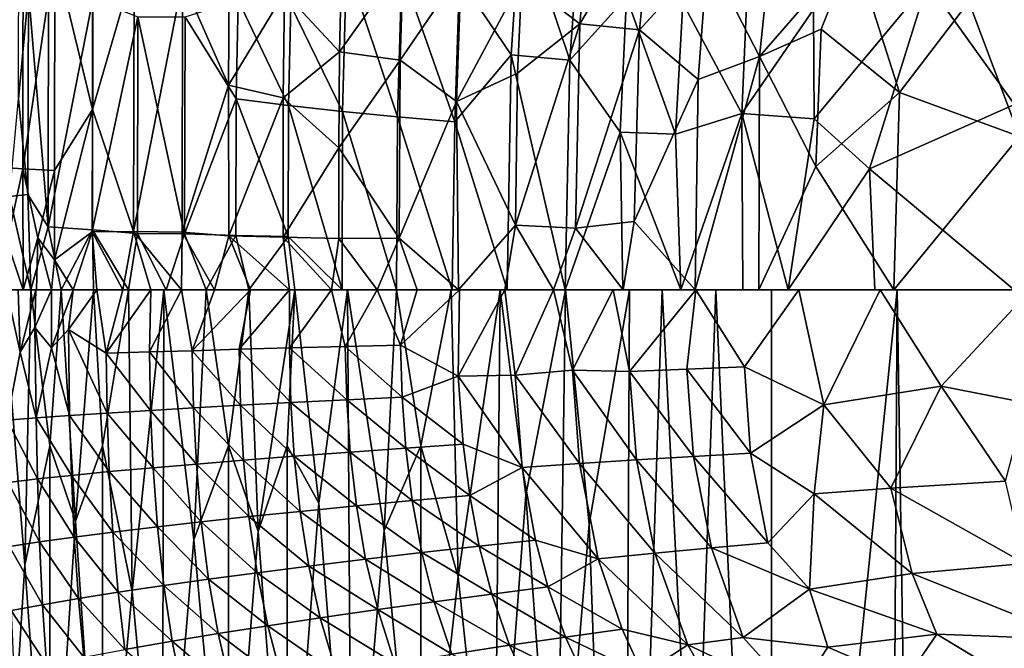
# Model space of a CAD drawing. Extents: x -513 to 513, y -224 to 236.
# Drawn here: x -303 to -216, y -32 to 24 of the extents above; entities that cross this region are included whole.
import ezdxf

# ---------------------------------------------------------------- set-up
doc = ezdxf.new("R2010")
doc.units = 0
doc.header["$MEASUREMENT"] = 0
doc.layers.get('0').update_dxf_attribs({"linetype": 'CONTINUOUS'})

msp = doc.modelspace()

# ---------------------------------------------------------------- linework, layer by layer
for points in [[(-305.412, 10.841, -85.396), (-302.866, 10.664, -90.233), (-302.834, 36.946, -90.209)], [(-305.412, 10.841, -85.396), (-302.834, 36.946, -90.209), (-305.391, 36.532, -85.358)], [(-302.866, 10.664, -90.233), (-300.032, 29.69, -94.496), (-302.834, 36.946, -90.209)], [(-258.833, 27.43, -116.191), (-253.719, 23.475, -116.711), (-252.676, 34.937, -116.691)], [(-253.719, 23.475, -116.711), (-247.326, 34.152, -117.09), (-252.676, 34.937, -116.691)], [(-253.719, 23.475, -116.711), (-248.432, 22.933, -117.107), (-247.326, 34.152, -117.09)], [(-248.432, 22.933, -117.107), (-242.437, 29.532, -117.429), (-247.326, 34.152, -117.09)], [(-264.311, 27.512, -127.096), (-258.938, 33.245, -127.688), (-259.754, 20.751, -127.704)], [(-258.938, 33.245, -127.688), (-254.592, 20.275, -128.192), (-259.754, 20.751, -127.704)], [(-258.938, 33.245, -127.688), (-253.719, 32.476, -128.176), (-254.592, 20.275, -128.192)], [(-253.719, 32.476, -128.176), (-249.58, 25.831, -128.537), (-254.592, 20.275, -128.192)], [(-242.437, 29.532, -117.429), (-237.857, 20.582, -117.726), (-236.604, 32.681, -117.712)], [(-237.857, 20.582, -117.726), (-229.549, 30.145, -118.069), (-236.604, 32.681, -117.712)], [(-302.367, 26.337, -109.388), (-303.224, 16.863, -108.5), (-303.198, 31.582, -108.559)], [(-244.635, 25.288, -128.851), (-238.766, 30.472, -129.138), (-239.414, 15.557, -129.176)], [(-238.766, 30.472, -129.138), (-233.082, 24.752, -129.451), (-239.414, 15.557, -129.176)], [(-302.866, 10.664, -90.233), (-300.068, 10.54, -94.467), (-300.032, 29.69, -94.496)], [(-300.629, 5.557, -110.963), (-302.367, 26.337, -109.388), (-300.576, 30.378, -111.094)], [(-296.668, 25.685, -114.341), (-300.629, 5.557, -110.963), (-300.576, 30.378, -111.094)], [(-300.068, 10.54, -94.467), (-296.719, 15.914, -98.619), (-300.032, 29.69, -94.496)], [(-300.032, 29.69, -94.496), (-296.719, 15.914, -98.619), (-296.694, 29.039, -98.663)], [(-237.857, 20.582, -117.726), (-232.403, 23.015, -117.977), (-229.549, 30.145, -118.069)], [(-232.403, 23.015, -117.977), (-225.496, 17.419, -118.303), (-229.549, 30.145, -118.069)], [(-225.496, 17.419, -118.303), (-219.373, 25.415, -118.528), (-229.549, 30.145, -118.069)], [(-296.719, 15.914, -98.619), (-293.023, 28.593, -102.411), (-296.694, 29.039, -98.663)], [(-279.22, 25.101, -123.652), (-274.307, 28.768, -125.118), (-274.663, 15.731, -125.097)], [(-274.905, 21.006, -112.996), (-269.565, 20.263, -114.506), (-269.296, 28.909, -114.502)], [(-274.905, 21.006, -112.996), (-269.296, 28.909, -114.502), (-274.765, 27.122, -113.004)], [(-274.307, 28.768, -125.118), (-269.806, 15.261, -126.238), (-274.663, 15.731, -125.097)], [(-274.307, 28.768, -125.118), (-269.415, 28.148, -126.24), (-269.806, 15.261, -126.238)], [(-269.565, 20.263, -114.506), (-264.192, 28.158, -115.479), (-269.296, 28.909, -114.502)], [(-248.432, 22.933, -117.107), (-243.28, 18.564, -117.441), (-242.437, 29.532, -117.429)], [(-243.28, 18.564, -117.441), (-237.857, 20.582, -117.726), (-242.437, 29.532, -117.429)], [(-296.719, 15.914, -98.619), (-293.079, 5.135, -102.284), (-293.023, 28.593, -102.411)], [(-293.079, 5.135, -102.284), (-288.78, 27.287, -105.882), (-293.023, 28.593, -102.411)], [(-269.415, 28.148, -126.24), (-264.743, 14.825, -127.105), (-269.806, 15.261, -126.238)], [(-269.565, 20.263, -114.506), (-264.592, 16.63, -115.492), (-264.192, 28.158, -115.479)], [(-269.415, 28.148, -126.24), (-264.311, 27.512, -127.096), (-264.743, 14.825, -127.105)], [(-264.592, 16.63, -115.492), (-258.833, 27.43, -116.191), (-264.192, 28.158, -115.479)], [(-293.079, 5.135, -102.284), (-288.796, 5.097, -105.802), (-288.78, 27.287, -105.882)], [(-288.796, 5.097, -105.802), (-284.695, 18.074, -108.544), (-288.78, 27.287, -105.882)], [(-288.78, 27.287, -105.882), (-284.695, 18.074, -108.544), (-284.636, 27.136, -108.582)], [(-284.695, 18.074, -108.544), (-279.78, 26.239, -111.07), (-284.636, 27.136, -108.582)], [(-279.78, 26.239, -111.07), (-274.905, 21.006, -112.996), (-274.765, 27.122, -113.004)], [(-264.311, 27.512, -127.096), (-259.754, 20.751, -127.704), (-264.743, 14.825, -127.105)], [(-264.592, 16.63, -115.492), (-259.205, 19.107, -116.202), (-258.833, 27.43, -116.191)], [(-259.205, 19.107, -116.202), (-253.719, 23.475, -116.711), (-258.833, 27.43, -116.191)], [(-233.082, 24.752, -129.451), (-223.033, 27.101, -129.881), (-233.035, 15.079, -129.486)], [(-233.035, 15.079, -129.486), (-223.033, 27.101, -129.881), (-228.15, 10.69, -129.709)], [(-223.033, 27.101, -129.881), (-215.348, 16.366, -130.23), (-228.15, 10.69, -129.709)], [(-223.033, 27.101, -129.881), (-208.325, 26.995, -130.465), (-215.348, 16.366, -130.23)], [(-303.224, 16.863, -108.5), (-302.367, 26.337, -109.388), (-302.397, 8.404, -109.301)], [(-302.367, 26.337, -109.388), (-300.629, 5.557, -110.963), (-302.397, 8.404, -109.301)], [(-284.695, 18.074, -108.544), (-279.885, 16.929, -111.043), (-279.78, 26.239, -111.07)], [(-279.885, 16.929, -111.043), (-274.905, 21.006, -112.996), (-279.78, 26.239, -111.07)], [(-296.711, 5.3, -114.24), (-300.629, 5.557, -110.963), (-296.668, 25.685, -114.341)], [(-296.668, 25.685, -114.341), (-292.713, 24.085, -117.119), (-296.711, 5.3, -114.24)], [(-288.52, 24.096, -119.591), (-283.864, 25.581, -121.84), (-284.033, 16.842, -121.786)], [(-283.864, 25.581, -121.84), (-279.411, 16.279, -123.62), (-284.033, 16.842, -121.786)], [(-283.864, 25.581, -121.84), (-279.22, 25.101, -123.652), (-279.411, 16.279, -123.62)], [(-254.592, 20.275, -128.192), (-249.58, 25.831, -128.537), (-250.14, 13.914, -128.547)], [(-249.58, 25.831, -128.537), (-245.282, 13.729, -128.856), (-250.14, 13.914, -128.547)], [(-249.58, 25.831, -128.537), (-244.635, 25.288, -128.851), (-245.282, 13.729, -128.856)], [(-244.635, 25.288, -128.851), (-239.414, 15.557, -129.176), (-245.282, 13.729, -128.856)], [(-225.496, 17.419, -118.303), (-214.909, 13.524, -118.741), (-219.373, 25.415, -118.528)], [(-214.909, 13.524, -118.741), (-210.119, 26.028, -118.892), (-219.373, 25.415, -118.528)], [(-279.22, 25.101, -123.652), (-274.663, 15.731, -125.097), (-279.411, 16.279, -123.62)], [(-239.414, 15.557, -129.176), (-233.082, 24.752, -129.451), (-233.035, 15.079, -129.486)], [(-296.711, 5.3, -114.24), (-292.713, 24.085, -117.119), (-292.745, 4.978, -117.049)], [(-292.713, 24.085, -117.119), (-288.589, 4.943, -119.528), (-292.745, 4.978, -117.049)], [(-292.713, 24.085, -117.119), (-288.52, 24.096, -119.591), (-288.589, 4.943, -119.528)], [(-288.52, 24.096, -119.591), (-284.033, 16.842, -121.786), (-288.589, 4.943, -119.528)], [(-259.381, 5.701, -116.215), (-254.103, 5.445, -116.728), (-253.719, 23.475, -116.711)], [(-259.381, 5.701, -116.215), (-253.719, 23.475, -116.711), (-259.205, 19.107, -116.202)], [(-254.103, 5.445, -116.728), (-248.432, 22.933, -117.107), (-253.719, 23.475, -116.711)], [(-254.103, 5.445, -116.728), (-248.9, 6.04, -117.117), (-248.432, 22.933, -117.107)], [(-248.9, 6.04, -117.117), (-243.28, 18.564, -117.441), (-248.432, 22.933, -117.107)], [(-237.857, 20.582, -117.726), (-232.88, 10.869, -117.985), (-232.403, 23.015, -117.977)], [(-232.88, 10.869, -117.985), (-225.496, 17.419, -118.303), (-232.403, 23.015, -117.977)], [(-279.885, 16.929, -111.043), (-274.972, 12.544, -112.99), (-274.905, 21.006, -112.996)], [(-274.972, 12.544, -112.99), (-269.565, 20.263, -114.506), (-274.905, 21.006, -112.996)], [(-274.972, 12.544, -112.99), (-269.652, 4.548, -114.52), (-269.565, 20.263, -114.506)], [(-269.652, 4.548, -114.52), (-264.592, 16.63, -115.492), (-269.565, 20.263, -114.506)], [(-264.743, 14.825, -127.105), (-259.754, 20.751, -127.704), (-260.114, 0, -127.71)], [(-259.754, 20.751, -127.704), (-254.994, 0, -128.199), (-260.114, 0, -127.71)], [(-259.754, 20.751, -127.704), (-254.592, 20.275, -128.192), (-254.994, 0, -128.199)], [(-254.592, 20.275, -128.192), (-250.14, 13.914, -128.547), (-254.994, 0, -128.199)], [(-243.528, 0, -117.452), (-237.903, 0, -117.752), (-237.857, 20.582, -117.726)], [(-243.528, 0, -117.452), (-237.857, 20.582, -117.726), (-243.28, 18.564, -117.441)], [(-237.903, 0, -117.752), (-232.88, 10.869, -117.985), (-237.857, 20.582, -117.726)], [(-264.592, 16.63, -115.492), (-259.381, 5.701, -116.215), (-259.205, 19.107, -116.202)], [(-248.9, 6.04, -117.117), (-243.528, 0, -117.452), (-243.28, 18.564, -117.441)], [(-288.796, 5.097, -105.802), (-284.683, 4.759, -108.522), (-284.695, 18.074, -108.544)], [(-284.683, 4.759, -108.522), (-279.885, 16.929, -111.043), (-284.695, 18.074, -108.544)], [(-232.88, 10.869, -117.985), (-226, 0, -118.296), (-225.496, 17.419, -118.303)], [(-226, 0, -118.296), (-214.909, 13.524, -118.741), (-225.496, 17.419, -118.303)], [(-304.018, 8.24, -107.654), (-303.224, 16.863, -108.5), (-302.397, 8.404, -109.301)], [(-288.589, 4.943, -119.528), (-284.033, 16.842, -121.786), (-284.06, 4.798, -121.766)], [(-284.683, 4.759, -108.522), (-279.871, 4.635, -111.039), (-279.885, 16.929, -111.043)], [(-284.033, 16.842, -121.786), (-279.452, 4.709, -123.608), (-284.06, 4.798, -121.766)], [(-284.033, 16.842, -121.786), (-279.411, 16.279, -123.62), (-279.452, 4.709, -123.608)], [(-279.871, 4.635, -111.039), (-274.972, 12.544, -112.99), (-279.885, 16.929, -111.043)], [(-269.652, 4.548, -114.52), (-264.415, 0, -115.541), (-264.592, 16.63, -115.492)], [(-264.415, 0, -115.541), (-259.381, 5.701, -116.215), (-264.592, 16.63, -115.492)], [(-300.062, 2.641, -94.476), (-296.719, 15.914, -98.619), (-300.068, 10.54, -94.467)], [(-300.062, 2.641, -94.476), (-296.728, 5.127, -98.593), (-296.719, 15.914, -98.619)], [(-296.728, 5.127, -98.593), (-293.079, 5.135, -102.284), (-296.719, 15.914, -98.619)], [(-279.411, 16.279, -123.62), (-274.67, 0, -125.11), (-279.452, 4.709, -123.608)], [(-279.411, 16.279, -123.62), (-274.663, 15.731, -125.097), (-274.67, 0, -125.11)], [(-274.663, 15.731, -125.097), (-269.893, 0, -126.238), (-274.67, 0, -125.11)], [(-274.663, 15.731, -125.097), (-269.806, 15.261, -126.238), (-269.893, 0, -126.238)], [(-228.15, 10.69, -129.709), (-215.348, 16.366, -130.23), (-215.379, 0, -130.239)], [(-269.806, 15.261, -126.238), (-264.984, 0, -127.088), (-269.893, 0, -126.238)], [(-269.806, 15.261, -126.238), (-264.743, 14.825, -127.105), (-264.984, 0, -127.088)], [(-264.743, 14.825, -127.105), (-260.114, 0, -127.71), (-264.984, 0, -127.088)], [(-244.794, 0, -128.899), (-245.282, 13.729, -128.856), (-239.414, 15.557, -129.176)], [(-244.794, 0, -128.899), (-239.414, 15.557, -129.176), (-239.331, 0, -129.192)], [(-239.414, 15.557, -129.176), (-235.313, 0, -129.389), (-239.331, 0, -129.192)], [(-233.035, 15.079, -129.486), (-235.313, 0, -129.389), (-239.414, 15.557, -129.176)], [(-233.035, 15.079, -129.486), (-228.15, 10.69, -129.709), (-235.313, 0, -129.389)], [(-254.994, 0, -128.199), (-250.14, 13.914, -128.547), (-249.921, 0, -128.577)], [(-250.14, 13.914, -128.547), (-245.282, 13.729, -128.856), (-244.794, 0, -128.899)], [(-250.14, 13.914, -128.547), (-244.794, 0, -128.899), (-249.921, 0, -128.577)], [(-226, 0, -118.296), (-215.058, 0, -118.74), (-214.909, 13.524, -118.741)], [(-279.871, 4.635, -111.039), (-274.971, 4.518, -112.991), (-274.972, 12.544, -112.99)], [(-274.971, 4.518, -112.991), (-269.652, 4.548, -114.52), (-274.972, 12.544, -112.99)], [(-305.412, 10.841, -85.396), (-304.241, 4.23, -87.777), (-302.866, 10.664, -90.233)], [(-302.866, 10.664, -90.233), (-304.241, 4.23, -87.777), (-302.835, 0, -90.291)], [(-301.524, 4.582, -92.372), (-302.866, 10.664, -90.233), (-302.835, 0, -90.291)], [(-302.866, 10.664, -90.233), (-301.524, 4.582, -92.372), (-300.068, 10.54, -94.467)], [(-300.068, 10.54, -94.467), (-301.524, 4.582, -92.372), (-300.062, 2.641, -94.476)], [(-232.88, 10.869, -117.985), (-237.903, 0, -117.752), (-226, 0, -118.296)], [(-227.683, 0, -129.734), (-235.313, 0, -129.389), (-228.15, 10.69, -129.709)], [(-228.15, 10.69, -129.709), (-215.379, 0, -130.239), (-227.683, 0, -129.734)], [(-304.624, 0, -107), (-304.018, 8.24, -107.654), (-302.145, 0, -109.538)], [(-302.145, 0, -109.538), (-304.018, 8.24, -107.654), (-302.397, 8.404, -109.301)], [(-302.145, 0, -109.538), (-302.397, 8.404, -109.301), (-300.629, 5.557, -110.963)], [(-300.629, 5.557, -110.963), (-299.476, 0, -111.981), (-302.145, 0, -109.538)], [(-299.476, 0, -111.981), (-300.629, 5.557, -110.963), (-296.711, 5.3, -114.24)], [(-299.476, 0, -111.981), (-296.711, 5.3, -114.24), (-296.604, -0.001, -114.317)], [(-293.52, -0.001, -116.532), (-296.604, -0.001, -114.317), (-296.711, 5.3, -114.24)], [(-293.52, -0.001, -116.532), (-296.711, 5.3, -114.24), (-292.745, 4.978, -117.049)], [(-264.415, 0, -115.541), (-260.313, 0, -116.107), (-259.381, 5.701, -116.215)], [(-259.381, 5.701, -116.215), (-260.313, 0, -116.107), (-256.029, 0, -116.558)], [(-259.381, 5.701, -116.215), (-256.029, 0, -116.558), (-254.103, 5.445, -116.728)], [(-254.103, 5.445, -116.728), (-256.029, 0, -116.558), (-249.882, 0, -117.057)], [(-254.103, 5.445, -116.728), (-249.882, 0, -117.057), (-248.9, 6.04, -117.117)], [(-248.9, 6.04, -117.117), (-249.882, 0, -117.057), (-243.528, 0, -117.452)], [(-302.835, 0, -90.291), (-301.656, 0, -92.185), (-301.524, 4.582, -92.372)], [(-301.524, 4.582, -92.372), (-301.656, 0, -92.185), (-300.321, 0, -94.12)], [(-301.524, 4.582, -92.372), (-300.321, 0, -94.12), (-300.062, 2.641, -94.476)], [(-300.062, 2.641, -94.476), (-298.414, 0, -96.614), (-296.728, 5.127, -98.593)], [(-298.414, 0, -96.614), (-296.324, 0, -99.036), (-296.728, 5.127, -98.593)], [(-296.728, 5.127, -98.593), (-294.043, 0, -101.376), (-293.079, 5.135, -102.284)], [(-296.728, 5.127, -98.593), (-296.324, 0, -99.036), (-294.043, 0, -101.376)], [(-293.079, 5.135, -102.284), (-294.043, 0, -101.376), (-291.56, 0, -103.619)], [(-292.745, 4.978, -117.049), (-290.212, -0.001, -118.608), (-293.52, -0.001, -116.532)], [(-293.079, 5.135, -102.284), (-291.56, 0, -103.619), (-288.863, 0, -105.75)], [(-293.079, 5.135, -102.284), (-288.863, 0, -105.75), (-288.796, 5.097, -105.802)], [(-290.212, -0.001, -118.608), (-292.745, 4.978, -117.049), (-288.589, 4.943, -119.528)], [(-288.589, 4.943, -119.528), (-286.676, 0, -120.525), (-290.212, -0.001, -118.608)], [(-288.796, 5.097, -105.802), (-288.863, 0, -105.75), (-285.937, 0, -107.75)], [(-288.796, 5.097, -105.802), (-285.937, 0, -107.75), (-284.683, 4.759, -108.522)], [(-284.06, 4.798, -121.766), (-286.676, 0, -120.525), (-288.589, 4.943, -119.528)], [(-286.676, 0, -120.525), (-284.06, 4.798, -121.766), (-282.899, 0, -122.268)], [(-282.767, 0, -109.599), (-284.683, 4.759, -108.522), (-285.937, 0, -107.75)], [(-284.683, 4.759, -108.522), (-282.767, 0, -109.599), (-279.336, 0, -111.279)], [(-284.683, 4.759, -108.522), (-279.336, 0, -111.279), (-279.871, 4.635, -111.039)], [(-279.452, 4.709, -123.608), (-282.899, 0, -122.268), (-284.06, 4.798, -121.766)], [(-278.845, 0, -123.82), (-282.899, 0, -122.268), (-279.452, 4.709, -123.608)], [(-279.871, 4.635, -111.039), (-279.336, 0, -111.279), (-275.619, 0, -112.765)], [(-279.871, 4.635, -111.039), (-275.619, 0, -112.765), (-274.971, 4.518, -112.991)], [(-274.67, 0, -125.11), (-278.845, 0, -123.82), (-279.452, 4.709, -123.608)], [(-274.971, 4.518, -112.991), (-275.619, 0, -112.765), (-271.584, 0, -114.027)], [(-274.971, 4.518, -112.991), (-271.584, 0, -114.027), (-269.652, 4.548, -114.52)], [(-268.075, 0, -114.869), (-269.652, 4.548, -114.52), (-271.584, 0, -114.027)], [(-269.652, 4.548, -114.52), (-268.075, 0, -114.869), (-264.415, 0, -115.541)], [(-304.241, 4.23, -87.777), (-304.062, 0, -88.133), (-302.835, 0, -90.291)], [(-300.062, 2.641, -94.476), (-300.321, 0, -94.12), (-298.414, 0, -96.614)], [(-302.686, -24.301, -109.009), (-304.624, 0, -107), (-302.145, 0, -109.538)], [(-304.624, -55.125, -107), (-304.624, 0, -107), (-302.686, -24.301, -109.009)], [(-304.295, 0, -87.681), (-303.088, -5.498, -89.86), (-303.252, 0, -89.589)], [(-303.088, -5.498, -89.86), (-301.698, 0, -92.123), (-303.252, 0, -89.589)], [(-303.088, -5.498, -89.86), (-301.78, -3.314, -91.988), (-301.698, 0, -92.123)], [(-301.78, -3.314, -91.988), (-300.321, 0, -94.12), (-301.698, 0, -92.123)], [(-276.751, -18.845, -124.504), (-278.845, 0, -123.82), (-274.197, 0, -125.233)], [(-276.751, -18.845, -124.504), (-274.197, 0, -125.233), (-273.856, -55.125, -125.323)], [(-273.856, -55.125, -125.323), (-274.197, 0, -125.233), (-270.959, -21.237, -126.015)], [(-270.959, -21.237, -126.015), (-274.197, 0, -125.233), (-269.893, 0, -126.235)], [(-267.733, -13.778, -126.643), (-270.959, -21.237, -126.015), (-269.893, 0, -126.235)], [(-267.733, -13.778, -126.643), (-269.893, 0, -126.235), (-265.073, 0, -127.074)], [(-265.073, 0, -127.074), (-264.456, -25.322, -127.164), (-267.733, -13.778, -126.643)], [(-260.742, 0, -127.636), (-264.456, -25.322, -127.164), (-265.073, 0, -127.074)], [(-264.456, -25.322, -127.164), (-260.742, 0, -127.636), (-261.275, -55.125, -127.574)], [(-261.275, -55.125, -127.574), (-260.742, 0, -127.636), (-258.471, -18.137, -127.878)], [(-258.471, -18.137, -127.878), (-260.742, 0, -127.636), (-254.96, 0, -128.197)], [(-255.769, -55.129, -128.128), (-258.471, -18.137, -127.878), (-254.96, 0, -128.197)], [(-252.893, -20.672, -128.362), (-255.769, -55.129, -128.128), (-254.96, 0, -128.197)], [(-254.96, 0, -128.197), (-249.327, 0, -128.616), (-252.893, -20.672, -128.362)], [(-252.893, -20.672, -128.362), (-249.327, 0, -128.616), (-249.863, -106.364, -128.577)], [(-249.312, -7.222, -117.081), (-243.478, 0, -117.459), (-250.774, 0, -116.99)], [(-249.863, -106.364, -128.577), (-249.327, 0, -128.616), (-246.449, 0, -128.799)], [(-243.616, -55.125, -128.963), (-249.863, -106.364, -128.577), (-246.449, 0, -128.799)], [(-249.312, -7.222, -117.081), (-244.258, -6.998, -117.4), (-243.478, 0, -117.459)], [(-246.449, 0, -128.799), (-241.697, 0, -129.07), (-243.616, -55.125, -128.963)], [(-244.258, -6.998, -117.4), (-239.193, -6.79, -117.677), (-243.478, 0, -117.459)], [(-236.817, -109.653, -129.312), (-243.616, -55.125, -128.963), (-241.697, 0, -129.07)], [(-239.193, -6.79, -117.677), (-234.378, 0, -117.922), (-243.478, 0, -117.459)], [(-241.697, 0, -129.07), (-236.785, 0, -129.318), (-236.817, -109.653, -129.312)], [(-227.207, 0, -118.245), (-221.825, -8.51, -118.462), (-213.905, 0, -118.787)], [(-221.825, -8.51, -118.462), (-214.341, -9.979, -118.759), (-213.905, 0, -118.787)], [(-303.088, -5.498, -89.86), (-304.295, 0, -87.681), (-304.237, -11.515, -87.769)], [(-300.482, -13.781, -111.093), (-302.686, -24.301, -109.009), (-302.145, 0, -109.538)], [(-302.145, 0, -109.538), (-299.476, 0, -111.981), (-300.482, -13.781, -111.093)], [(-301.78, -3.314, -91.988), (-300.328, -5.136, -94.117), (-300.321, 0, -94.12)], [(-298.21, -20.419, -113.047), (-300.482, -13.781, -111.093), (-299.476, 0, -111.981)], [(-300.328, -5.136, -94.117), (-298.831, -3.495, -96.099), (-298.414, 0, -96.614)], [(-300.328, -5.136, -94.117), (-298.414, 0, -96.614), (-300.321, 0, -94.12)], [(-298.21, -20.419, -113.047), (-299.476, 0, -111.981), (-296.604, -0.001, -114.317)], [(-298.831, -3.495, -96.099), (-295.514, -5.607, -99.9), (-296.324, 0, -99.036)], [(-298.831, -3.495, -96.099), (-296.324, 0, -99.036), (-298.414, 0, -96.614)], [(-298.21, -20.419, -113.047), (-296.604, -0.001, -114.317), (-295.812, -13.783, -114.914)], [(-295.812, -13.783, -114.914), (-296.604, -0.001, -114.317), (-293.52, -0.001, -116.532)], [(-295.514, -5.607, -99.9), (-294.043, 0, -101.376), (-296.324, 0, -99.036)], [(-293.52, -0.001, -116.532), (-293.217, -26.632, -116.735), (-295.812, -13.783, -114.914)], [(-295.514, -5.607, -99.9), (-291.684, -5.486, -103.509), (-291.56, 0, -103.619)], [(-295.514, -5.607, -99.9), (-291.56, 0, -103.619), (-294.043, 0, -101.376)], [(-290.411, -0.001, -118.492), (-293.217, -26.632, -116.735), (-293.52, -0.001, -116.532)], [(-293.217, -26.632, -116.735), (-290.411, -0.001, -118.492), (-290.569, -55.125, -118.398)], [(-291.684, -5.486, -103.509), (-287.9, -5.372, -106.435), (-288.863, 0, -105.75)], [(-291.684, -5.486, -103.509), (-288.863, 0, -105.75), (-291.56, 0, -103.619)], [(-290.569, -55.125, -118.398), (-290.411, -0.001, -118.492), (-287.767, -22.08, -119.966)], [(-287.767, -22.08, -119.966), (-290.411, -0.001, -118.492), (-286.676, 0, -120.525)], [(-287.9, -5.372, -106.435), (-285.937, 0, -107.75), (-288.863, 0, -105.75)], [(-287.9, -5.372, -106.435), (-283.763, -5.254, -109.043), (-282.767, 0, -109.599)], [(-287.9, -5.372, -106.435), (-282.767, 0, -109.599), (-285.937, 0, -107.75)], [(-286.676, 0, -120.525), (-284.719, -13.781, -121.465), (-287.767, -22.08, -119.966)], [(-282.899, 0, -122.268), (-284.719, -13.781, -121.465), (-286.676, 0, -120.525)], [(-282.081, -21.327, -122.609), (-284.719, -13.781, -121.465), (-282.899, 0, -122.268)], [(-283.763, -5.254, -109.043), (-279.323, -5.133, -111.276), (-279.336, 0, -111.279)], [(-283.763, -5.254, -109.043), (-279.336, 0, -111.279), (-282.767, 0, -109.599)], [(-278.845, 0, -123.82), (-282.081, -21.327, -122.609), (-282.899, 0, -122.268)], [(-278.845, 0, -123.82), (-279.53, -13.778, -123.579), (-282.081, -21.327, -122.609)], [(-278.845, 0, -123.82), (-276.751, -18.845, -124.504), (-279.53, -13.778, -123.579)], [(-279.323, -5.133, -111.276), (-275.619, 0, -112.765), (-279.336, 0, -111.279)], [(-279.323, -5.133, -111.276), (-274.414, -5.005, -113.17), (-275.619, 0, -112.765)], [(-274.414, -5.005, -113.17), (-271.584, 0, -114.027), (-275.619, 0, -112.765)], [(-274.414, -5.005, -113.17), (-269.536, -4.882, -114.537), (-271.584, 0, -114.027)], [(-269.536, -4.882, -114.537), (-268.075, 0, -114.869), (-271.584, 0, -114.027)], [(-269.536, -4.882, -114.537), (-264.435, -7.631, -115.518), (-264.322, 0, -115.554)], [(-269.536, -4.882, -114.537), (-264.322, 0, -115.554), (-268.075, 0, -114.869)], [(-264.435, -7.631, -115.518), (-259.415, -7.534, -116.197), (-260.313, 0, -116.107)], [(-264.435, -7.631, -115.518), (-260.313, 0, -116.107), (-264.322, 0, -115.554)], [(-259.415, -7.534, -116.197), (-256.029, 0, -116.558), (-260.313, 0, -116.107)], [(-259.415, -7.534, -116.197), (-254.361, -7.084, -116.696), (-256.029, 0, -116.558)], [(-254.361, -7.084, -116.696), (-250.774, 0, -116.99), (-256.029, 0, -116.558)], [(-254.361, -7.084, -116.696), (-249.312, -7.222, -117.081), (-250.774, 0, -116.99)], [(-239.193, -6.79, -117.677), (-232.185, -10.163, -118.009), (-234.378, 0, -117.922)], [(-236.817, -108.474, -129.317), (-236.785, 0, -129.319), (-225.698, 0, -129.819)], [(-226.376, -110.25, -129.788), (-236.817, -108.474, -129.317), (-225.698, 0, -129.819)], [(-234.378, 0, -117.922), (-232.185, -10.163, -118.009), (-227.207, 0, -118.245)], [(-227.207, 0, -118.245), (-232.185, -10.163, -118.009), (-221.825, -8.51, -118.462)], [(-222.238, -220.5, -129.962), (-226.376, -110.25, -129.788), (-225.698, 0, -129.819)], [(-222.238, -220.5, -129.962), (-225.698, 0, -129.819), (-211.221, 0, -130.399)], [(-209.977, -220.5, -130.446), (-222.238, -220.5, -129.962), (-211.221, 0, -130.399)], [(-301.679, -11.31, -92.117), (-301.78, -3.314, -91.988), (-303.088, -5.498, -89.86)], [(-300.328, -5.136, -94.117), (-301.78, -3.314, -91.988), (-301.679, -11.31, -92.117)], [(-298.726, -11.095, -96.192), (-298.831, -3.495, -96.099), (-300.328, -5.136, -94.117)], [(-298.831, -3.495, -96.099), (-298.726, -11.095, -96.192), (-295.416, -10.875, -99.955)], [(-298.831, -3.495, -96.099), (-295.416, -10.875, -99.955), (-295.514, -5.607, -99.9)], [(-301.679, -11.31, -92.117), (-298.726, -11.095, -96.192), (-300.328, -5.136, -94.117)], [(-283.763, -5.254, -109.043), (-279.195, -9.955, -111.279), (-279.323, -5.133, -111.276)], [(-279.323, -5.133, -111.276), (-274.274, -9.707, -113.17), (-274.414, -5.005, -113.17)], [(-279.323, -5.133, -111.276), (-279.195, -9.955, -111.279), (-274.274, -9.707, -113.17)], [(-274.414, -5.005, -113.17), (-269.382, -9.47, -114.537), (-269.536, -4.882, -114.537)], [(-274.414, -5.005, -113.17), (-274.274, -9.707, -113.17), (-269.382, -9.47, -114.537)], [(-269.536, -4.882, -114.537), (-269.382, -9.47, -114.537), (-264.435, -7.631, -115.518)], [(-304.237, -11.515, -87.769), (-301.679, -11.31, -92.117), (-303.088, -5.498, -89.86)], [(-295.514, -5.607, -99.9), (-291.579, -10.639, -103.544), (-291.684, -5.486, -103.509)], [(-295.514, -5.607, -99.9), (-295.416, -10.875, -99.955), (-291.579, -10.639, -103.544)], [(-291.684, -5.486, -103.509), (-287.789, -10.419, -106.456), (-287.9, -5.372, -106.435)], [(-291.684, -5.486, -103.509), (-291.579, -10.639, -103.544), (-287.789, -10.419, -106.456)], [(-287.9, -5.372, -106.435), (-283.645, -10.19, -109.053), (-283.763, -5.254, -109.043)], [(-287.9, -5.372, -106.435), (-287.789, -10.419, -106.456), (-283.645, -10.19, -109.053)], [(-283.763, -5.254, -109.043), (-283.645, -10.19, -109.053), (-279.195, -9.955, -111.279)], [(-244.258, -6.998, -117.4), (-238.655, -14.415, -117.669), (-239.193, -6.79, -117.677)], [(-239.193, -6.79, -117.677), (-238.655, -14.415, -117.669), (-232.185, -10.163, -118.009)], [(-269.382, -9.47, -114.537), (-263.997, -13.629, -115.517), (-264.435, -7.631, -115.518)], [(-264.435, -7.631, -115.518), (-258.784, -15.681, -116.186), (-259.415, -7.534, -116.197)], [(-264.435, -7.631, -115.518), (-263.997, -13.629, -115.517), (-258.784, -15.681, -116.186)], [(-259.415, -7.534, -116.197), (-253.745, -15.333, -116.684), (-254.361, -7.084, -116.696)], [(-259.415, -7.534, -116.197), (-258.784, -15.681, -116.186), (-253.745, -15.333, -116.684)], [(-254.361, -7.084, -116.696), (-253.745, -15.333, -116.684), (-248.705, -15.007, -117.072)], [(-254.361, -7.084, -116.696), (-248.705, -15.007, -117.072), (-249.312, -7.222, -117.081)], [(-249.312, -7.222, -117.081), (-243.674, -14.7, -117.392), (-244.258, -6.998, -117.4)], [(-249.312, -7.222, -117.081), (-248.705, -15.007, -117.072), (-243.674, -14.7, -117.392)], [(-244.258, -6.998, -117.4), (-243.674, -14.7, -117.392), (-238.655, -14.415, -117.669)], [(-232.185, -10.163, -118.009), (-226.283, -17.504, -118.229), (-221.825, -8.51, -118.462)], [(-221.825, -8.51, -118.462), (-226.283, -17.504, -118.229), (-216.152, -16.903, -118.655)], [(-221.825, -8.51, -118.462), (-216.152, -16.903, -118.655), (-214.341, -9.979, -118.759)], [(-274.274, -9.707, -113.17), (-269.056, -13.973, -114.536), (-269.382, -9.47, -114.537)], [(-269.382, -9.47, -114.537), (-269.056, -13.973, -114.536), (-263.997, -13.629, -115.517)], [(-291.579, -10.639, -103.544), (-287.543, -15.375, -106.486), (-287.789, -10.419, -106.456)], [(-287.789, -10.419, -106.456), (-283.376, -15.037, -109.07), (-283.645, -10.19, -109.053)], [(-287.789, -10.419, -106.456), (-287.543, -15.375, -106.486), (-283.376, -15.037, -109.07)], [(-283.645, -10.19, -109.053), (-278.904, -14.69, -111.288), (-279.195, -9.955, -111.279)], [(-283.645, -10.19, -109.053), (-283.376, -15.037, -109.07), (-278.904, -14.69, -111.288)], [(-279.195, -9.955, -111.279), (-273.963, -14.323, -113.172), (-274.274, -9.707, -113.17)], [(-279.195, -9.955, -111.279), (-278.904, -14.69, -111.288), (-273.963, -14.323, -113.172)], [(-274.274, -9.707, -113.17), (-273.963, -14.323, -113.172), (-269.056, -13.973, -114.536)], [(-238.655, -14.415, -117.669), (-233.03, -18.005, -117.917), (-232.185, -10.163, -118.009)], [(-232.185, -10.163, -118.009), (-233.03, -18.005, -117.917), (-226.283, -17.504, -118.229)], [(-301.679, -11.31, -92.117), (-298.572, -16.377, -96.275), (-298.726, -11.095, -96.192)], [(-298.726, -11.095, -96.192), (-295.228, -16.051, -100.021), (-295.416, -10.875, -99.955)], [(-298.726, -11.095, -96.192), (-298.572, -16.377, -96.275), (-295.228, -16.051, -100.021)], [(-295.416, -10.875, -99.955), (-291.36, -15.701, -103.591), (-291.579, -10.639, -103.544)], [(-295.416, -10.875, -99.955), (-295.228, -16.051, -100.021), (-291.36, -15.701, -103.591)], [(-291.579, -10.639, -103.544), (-291.36, -15.701, -103.591), (-287.543, -15.375, -106.486)], [(-304.237, -11.515, -87.769), (-301.562, -16.697, -92.208), (-301.679, -11.31, -92.117)], [(-304.237, -11.515, -87.769), (-304.161, -17.001, -87.847), (-301.562, -16.697, -92.208)], [(-301.679, -11.31, -92.117), (-301.562, -16.697, -92.208), (-298.572, -16.377, -96.275)], [(-300.482, -55.122, -111.093), (-302.686, -24.301, -109.009), (-300.482, -13.781, -111.093)], [(-298.21, -20.419, -113.047), (-300.482, -55.122, -111.093), (-300.482, -13.781, -111.093)], [(-298.21, -20.419, -113.047), (-295.812, -13.783, -114.914), (-295.812, -55.125, -114.913)], [(-295.812, -55.125, -114.913), (-295.812, -13.783, -114.914), (-293.217, -26.632, -116.735)], [(-284.719, -55.124, -121.465), (-287.767, -22.08, -119.966), (-284.719, -13.781, -121.465)], [(-282.081, -21.327, -122.609), (-284.719, -55.124, -121.465), (-284.719, -13.781, -121.465)], [(-282.081, -21.327, -122.609), (-279.53, -13.778, -123.579), (-279.53, -55.125, -123.579)], [(-279.53, -55.125, -123.579), (-279.53, -13.778, -123.579), (-276.751, -18.845, -124.504)], [(-270.959, -21.237, -126.015), (-267.733, -13.778, -126.643), (-267.733, -55.125, -126.643)], [(-269.056, -13.973, -114.536), (-263.423, -18.146, -115.513), (-263.997, -13.629, -115.517)], [(-267.733, -55.125, -126.643), (-267.733, -13.778, -126.643), (-264.456, -25.322, -127.164)], [(-263.997, -13.629, -115.517), (-263.423, -18.146, -115.513), (-258.784, -15.681, -116.186)], [(-283.376, -15.037, -109.07), (-278.389, -19.558, -111.3), (-278.904, -14.69, -111.288)], [(-278.904, -14.69, -111.288), (-273.418, -19.068, -113.176), (-273.963, -14.323, -113.172)], [(-278.904, -14.69, -111.288), (-278.389, -19.558, -111.3), (-273.418, -19.068, -113.176)], [(-273.963, -14.323, -113.172), (-268.491, -18.603, -114.534), (-269.056, -13.973, -114.536)], [(-273.963, -14.323, -113.172), (-273.418, -19.068, -113.176), (-268.491, -18.603, -114.534)], [(-269.056, -13.973, -114.536), (-268.491, -18.603, -114.534), (-263.423, -18.146, -115.513)], [(-248.705, -15.007, -117.072), (-242.094, -22.773, -117.383), (-243.674, -14.7, -117.392)], [(-243.674, -14.7, -117.392), (-237.128, -22.319, -117.663), (-238.655, -14.415, -117.669)], [(-243.674, -14.7, -117.392), (-242.094, -22.773, -117.383), (-237.128, -22.319, -117.663)], [(-238.655, -14.415, -117.669), (-237.128, -22.319, -117.663), (-233.03, -18.005, -117.917)], [(-291.36, -15.701, -103.591), (-287.112, -20.474, -106.527), (-287.543, -15.375, -106.486)], [(-287.543, -15.375, -106.486), (-282.899, -20.021, -109.095), (-283.376, -15.037, -109.07)], [(-287.543, -15.375, -106.486), (-287.112, -20.474, -106.527), (-282.899, -20.021, -109.095)], [(-283.376, -15.037, -109.07), (-282.899, -20.021, -109.095), (-278.389, -19.558, -111.3)], [(-258.784, -15.681, -116.186), (-252.088, -23.759, -116.671), (-253.745, -15.333, -116.684)], [(-253.745, -15.333, -116.684), (-247.08, -23.254, -117.061), (-248.705, -15.007, -117.072)], [(-253.745, -15.333, -116.684), (-252.088, -23.759, -116.671), (-247.08, -23.254, -117.061)], [(-248.705, -15.007, -117.072), (-247.08, -23.254, -117.061), (-242.094, -22.773, -117.383)], [(-301.562, -16.697, -92.208), (-298.32, -21.822, -96.371), (-298.572, -16.377, -96.275)], [(-298.572, -16.377, -96.275), (-294.912, -21.383, -100.101), (-295.228, -16.051, -100.021)], [(-298.572, -16.377, -96.275), (-298.32, -21.822, -96.371), (-294.912, -21.383, -100.101)], [(-295.228, -16.051, -100.021), (-290.98, -20.912, -103.65), (-291.36, -15.701, -103.591)], [(-295.228, -16.051, -100.021), (-294.912, -21.383, -100.101), (-290.98, -20.912, -103.65)], [(-291.36, -15.701, -103.591), (-290.98, -20.912, -103.65), (-287.112, -20.474, -106.527)], [(-263.423, -18.146, -115.513), (-257.615, -22.095, -116.176), (-258.784, -15.681, -116.186)], [(-258.784, -15.681, -116.186), (-257.615, -22.095, -116.176), (-252.088, -23.759, -116.671)], [(-304.161, -17.001, -87.847), (-301.378, -22.252, -92.309), (-301.562, -16.697, -92.208)], [(-304.161, -17.001, -87.847), (-304.042, -22.663, -87.931), (-301.378, -22.252, -92.309)], [(-301.562, -16.697, -92.208), (-301.378, -22.252, -92.309), (-298.32, -21.822, -96.371)], [(-226.283, -17.504, -118.229), (-214.441, -24.165, -118.654), (-216.152, -16.903, -118.655)], [(-268.491, -18.603, -114.534), (-262.577, -22.625, -115.507), (-263.423, -18.146, -115.513)], [(-263.423, -18.146, -115.513), (-262.577, -22.625, -115.507), (-257.615, -22.095, -116.176)], [(-255.769, -55.129, -128.128), (-261.275, -55.125, -127.574), (-258.471, -18.137, -127.878)], [(-237.128, -22.319, -117.663), (-233.451, -26.418, -117.783), (-233.03, -18.005, -117.917)], [(-233.03, -18.005, -117.917), (-233.451, -26.418, -117.783), (-224.391, -25.031, -118.226)], [(-233.03, -18.005, -117.917), (-224.391, -25.031, -118.226), (-226.283, -17.504, -118.229)], [(-226.283, -17.504, -118.229), (-224.391, -25.031, -118.226), (-214.441, -24.165, -118.654)], [(-273.856, -55.125, -125.323), (-279.53, -55.125, -123.579), (-276.751, -18.845, -124.504)], [(-278.389, -19.558, -111.3), (-272.605, -23.774, -113.18), (-273.418, -19.068, -113.176)], [(-273.418, -19.068, -113.176), (-267.654, -23.194, -114.532), (-268.491, -18.603, -114.534)], [(-273.418, -19.068, -113.176), (-272.605, -23.774, -113.18), (-267.654, -23.194, -114.532)], [(-268.491, -18.603, -114.534), (-267.654, -23.194, -114.532), (-262.577, -22.625, -115.507)], [(-282.899, -20.021, -109.095), (-277.619, -24.387, -111.317), (-278.389, -19.558, -111.3)], [(-278.389, -19.558, -111.3), (-277.619, -24.387, -111.317), (-272.605, -23.774, -113.18)], [(-295.812, -55.125, -114.913), (-300.482, -55.122, -111.093), (-298.21, -20.419, -113.047)], [(-290.98, -20.912, -103.65), (-286.469, -25.54, -106.576), (-287.112, -20.474, -106.527)], [(-287.112, -20.474, -106.527), (-282.186, -24.969, -109.127), (-282.899, -20.021, -109.095)], [(-287.112, -20.474, -106.527), (-286.469, -25.54, -106.576), (-282.186, -24.969, -109.127)], [(-282.899, -20.021, -109.095), (-282.186, -24.969, -109.127), (-277.619, -24.387, -111.317)], [(-249.863, -106.364, -128.577), (-255.769, -55.129, -128.128), (-252.893, -20.672, -128.362)], [(-298.32, -21.822, -96.371), (-294.446, -26.69, -100.189), (-294.912, -21.383, -100.101)], [(-294.912, -21.383, -100.101), (-290.416, -26.093, -103.718), (-290.98, -20.912, -103.65)], [(-294.912, -21.383, -100.101), (-294.446, -26.69, -100.189), (-290.416, -26.093, -103.718)], [(-290.98, -20.912, -103.65), (-290.416, -26.093, -103.718), (-286.469, -25.54, -106.576)], [(-279.53, -55.125, -123.579), (-284.719, -55.124, -121.465), (-282.081, -21.327, -122.609)], [(-267.733, -55.125, -126.643), (-273.856, -55.125, -125.323), (-270.959, -21.237, -126.015)], [(-304.042, -22.663, -87.931), (-301.112, -27.795, -92.416), (-301.378, -22.252, -92.309)], [(-301.378, -22.252, -92.309), (-297.954, -27.248, -96.474), (-298.32, -21.822, -96.371)], [(-301.378, -22.252, -92.309), (-301.112, -27.795, -92.416), (-297.954, -27.248, -96.474)], [(-298.32, -21.822, -96.371), (-297.954, -27.248, -96.474), (-294.446, -26.69, -100.189)], [(-284.719, -55.124, -121.465), (-290.569, -55.125, -118.398), (-287.767, -22.08, -119.966)], [(-262.577, -22.625, -115.507), (-256.519, -26.228, -116.168), (-257.615, -22.095, -116.176)], [(-257.615, -22.095, -116.176), (-256.519, -26.228, -116.168), (-252.088, -23.759, -116.671)], [(-242.094, -22.773, -117.383), (-233.451, -26.418, -117.783), (-237.128, -22.319, -117.663)], [(-304.042, -22.663, -87.931), (-303.872, -28.316, -88.018), (-301.112, -27.795, -92.416)], [(-272.605, -23.774, -113.18), (-266.562, -27.53, -114.529), (-267.654, -23.194, -114.532)], [(-267.654, -23.194, -114.532), (-261.475, -26.855, -115.499), (-262.577, -22.625, -115.507)], [(-267.654, -23.194, -114.532), (-266.562, -27.53, -114.529), (-261.475, -26.855, -115.499)], [(-262.577, -22.625, -115.507), (-261.475, -26.855, -115.499), (-256.519, -26.228, -116.168)], [(-252.088, -23.759, -116.671), (-244.192, -31.331, -117.044), (-247.08, -23.254, -117.061)], [(-247.08, -23.254, -117.061), (-239.288, -30.69, -117.369), (-242.094, -22.773, -117.383)], [(-247.08, -23.254, -117.061), (-244.192, -31.331, -117.044), (-239.288, -30.69, -117.369)], [(-242.094, -22.773, -117.383), (-239.288, -30.69, -117.369), (-233.451, -26.418, -117.783)], [(-300.482, -55.122, -111.093), (-304.624, -55.125, -107), (-302.686, -24.301, -109.009)], [(-277.619, -24.387, -111.317), (-271.542, -28.22, -113.186), (-272.605, -23.774, -113.18)], [(-272.605, -23.774, -113.18), (-271.542, -28.22, -113.186), (-266.562, -27.53, -114.529)], [(-256.519, -26.228, -116.168), (-249.979, -29.944, -116.657), (-252.088, -23.759, -116.671)], [(-252.088, -23.759, -116.671), (-249.979, -29.944, -116.657), (-244.192, -31.331, -117.044)], [(-224.391, -25.031, -118.226), (-209.889, -30.87, -118.729), (-214.441, -24.165, -118.654)], [(-286.469, -25.54, -106.576), (-281.25, -29.653, -109.162), (-282.186, -24.969, -109.127)], [(-282.186, -24.969, -109.127), (-276.61, -28.953, -111.336), (-277.619, -24.387, -111.317)], [(-282.186, -24.969, -109.127), (-281.25, -29.653, -109.162), (-276.61, -28.953, -111.336)], [(-277.619, -24.387, -111.317), (-276.61, -28.953, -111.336), (-271.542, -28.22, -113.186)], [(-233.451, -26.418, -117.783), (-222.221, -30.391, -118.221), (-224.391, -25.031, -118.226)], [(-224.391, -25.031, -118.226), (-222.221, -30.391, -118.221), (-209.889, -30.87, -118.729)], [(-290.416, -26.093, -103.718), (-285.625, -30.342, -106.629), (-286.469, -25.54, -106.576)], [(-286.469, -25.54, -106.576), (-285.625, -30.342, -106.629), (-281.25, -29.653, -109.162)], [(-261.275, -55.125, -127.574), (-267.733, -55.125, -126.643), (-264.456, -25.322, -127.164)], [(-297.954, -27.248, -96.474), (-293.839, -31.737, -100.282), (-294.446, -26.69, -100.189)], [(-290.569, -55.125, -118.398), (-295.812, -55.125, -114.913), (-293.217, -26.632, -116.735)], [(-294.446, -26.69, -100.189), (-289.679, -31.011, -103.79), (-290.416, -26.093, -103.718)], [(-294.446, -26.69, -100.189), (-293.839, -31.737, -100.282), (-289.679, -31.011, -103.79)], [(-290.416, -26.093, -103.718), (-289.679, -31.011, -103.79), (-285.625, -30.342, -106.629)], [(-266.562, -27.53, -114.529), (-259.908, -31.376, -115.491), (-261.475, -26.855, -115.499)], [(-261.475, -26.855, -115.499), (-254.961, -30.645, -116.157), (-256.519, -26.228, -116.168)], [(-261.475, -26.855, -115.499), (-259.908, -31.376, -115.491), (-254.961, -30.645, -116.157)], [(-256.519, -26.228, -116.168), (-254.961, -30.645, -116.157), (-249.979, -29.944, -116.657)], [(-239.288, -30.69, -117.369), (-231.837, -31.548, -117.746), (-233.451, -26.418, -117.783)], [(-233.451, -26.418, -117.783), (-231.837, -31.548, -117.746), (-222.221, -30.391, -118.221)], [(-303.872, -28.316, -88.018), (-300.767, -33.084, -92.522), (-301.112, -27.795, -92.416)], [(-301.112, -27.795, -92.416), (-297.478, -32.417, -96.579), (-297.954, -27.248, -96.474)], [(-301.112, -27.795, -92.416), (-300.767, -33.084, -92.522), (-297.478, -32.417, -96.579)], [(-297.954, -27.248, -96.474), (-297.478, -32.417, -96.579), (-293.839, -31.737, -100.282)], [(-271.542, -28.22, -113.186), (-265.005, -32.165, -114.525), (-266.562, -27.53, -114.529)], [(-266.562, -27.53, -114.529), (-265.005, -32.165, -114.525), (-259.908, -31.376, -115.491)], [(-303.872, -28.316, -88.018), (-303.649, -33.72, -88.104), (-300.767, -33.084, -92.522)], [(-276.61, -28.953, -111.336), (-270.025, -32.976, -113.193), (-271.542, -28.22, -113.186)], [(-271.542, -28.22, -113.186), (-270.025, -32.976, -113.193), (-265.005, -32.165, -114.525)], [(-281.25, -29.653, -109.162), (-275.169, -33.844, -111.359), (-276.61, -28.953, -111.336)], [(-276.61, -28.953, -111.336), (-275.169, -33.844, -111.359), (-270.025, -32.976, -113.193)], [(-289.679, -31.011, -103.79), (-284.418, -35.505, -106.694), (-285.625, -30.342, -106.629)], [(-285.625, -30.342, -106.629), (-279.913, -34.678, -109.204), (-281.25, -29.653, -109.162)], [(-285.625, -30.342, -106.629), (-284.418, -35.505, -106.694), (-279.913, -34.678, -109.204)], [(-281.25, -29.653, -109.162), (-279.913, -34.678, -109.204), (-275.169, -33.844, -111.359)], [(-254.961, -30.645, -116.157), (-248.152, -33.919, -116.646), (-249.979, -29.944, -116.657)], [(-249.979, -29.944, -116.657), (-248.152, -33.919, -116.646), (-244.192, -31.331, -117.044)], [(-231.837, -31.548, -117.746), (-225.006, -34.491, -117.992), (-222.221, -30.391, -118.221)], [(-222.221, -30.391, -118.221), (-225.006, -34.491, -117.992), (-214.595, -35.024, -118.437)], [(-222.221, -30.391, -118.221), (-214.595, -35.024, -118.437), (-209.889, -30.87, -118.729)], [(-293.839, -31.737, -100.282), (-288.623, -36.312, -103.876), (-289.679, -31.011, -103.79)], [(-289.679, -31.011, -103.79), (-288.623, -36.312, -103.876), (-284.418, -35.505, -106.694)], [(-259.908, -31.376, -115.491), (-253.104, -34.707, -116.146), (-254.961, -30.645, -116.157)], [(-254.961, -30.645, -116.157), (-253.104, -34.707, -116.146), (-248.152, -33.919, -116.646)], [(-244.192, -31.331, -117.044), (-234.642, -35.836, -117.465), (-239.288, -30.69, -117.369)], [(-239.288, -30.69, -117.369), (-234.642, -35.836, -117.465), (-231.837, -31.548, -117.746)], [(-265.005, -32.165, -114.525), (-258.039, -35.532, -115.481), (-259.908, -31.376, -115.491)], [(-259.908, -31.376, -115.491), (-258.039, -35.532, -115.481), (-253.104, -34.707, -116.146)], [(-248.152, -33.919, -116.646), (-241.075, -36.924, -117.029), (-244.192, -31.331, -117.044)], [(-244.192, -31.331, -117.044), (-241.075, -36.924, -117.029), (-234.642, -35.836, -117.465)], [(-231.837, -31.548, -117.746), (-234.642, -35.836, -117.465), (-225.006, -34.491, -117.992)]]:
    msp.add_3dface(points)

doc.saveas('drawing.dxf')
